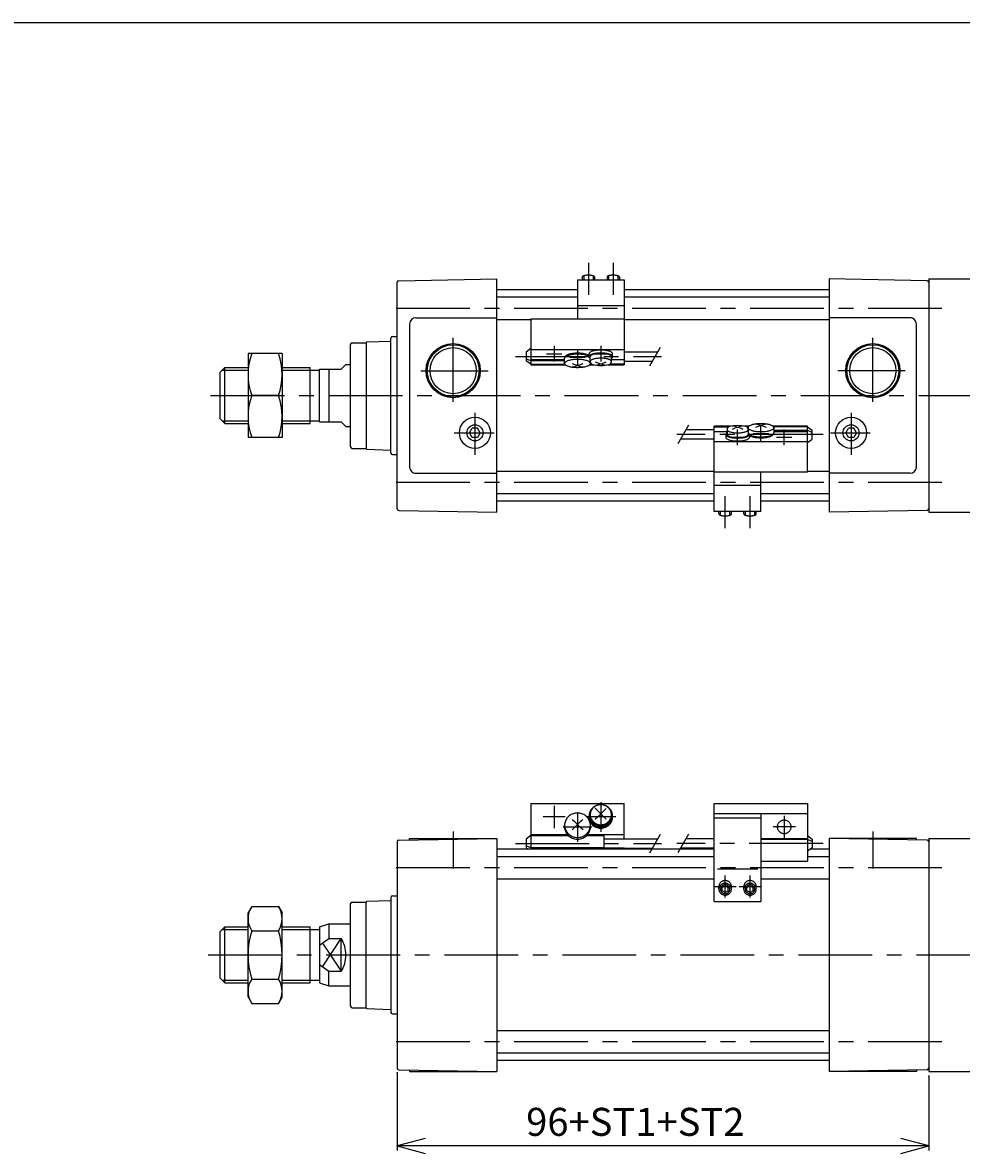
# Model space of a CAD drawing. Extents: x -564 to 574, y -400 to 400.
# Drawn here: x -263 to 39, y 37 to 400 of the extents above; entities that cross this region are included whole.
import ezdxf

# ---------------------------------------------------------------- set-up
doc = ezdxf.new("R2010")
doc.units = 0
doc.header["$LTSCALE"] = 18.983333
doc.linetypes.add('CENTER', pattern=[2, 1.25, -0.25, 0.25, -0.25])
doc.styles.add('MONOTXT', font='monotxt')
doc.dimstyles.get("Standard").update_dxf_attribs({"dimtxt": 2.5, "dimasz": 2.5, "dimexe": 1.25, "dimexo": 0.625, "dimtad": 1, "dimcen": 2.5, "dimazin": 3, "dimtfac": 1, "dimtmove": 0, "dimatfit": 3})

# ---------------------------------------------------------------- blocks, each defined once
blk = doc.blocks.new('ARROW')
at = {"color": 0, "linetype": 'CONTINUOUS'}
blk.add_lwpolyline([(8.96, 2.4), (0, 0), (8.96, -2.4)], dxfattribs=at)
blk = doc.blocks.new('*D1')
at = {"color": 7}
for p, q in [((-142, 62.55), (-142, 37.53)), ((29, 61.5), (29, 37.53)), ((29, 39.03), (-142, 39.03))]:
    blk.add_line(p, q, dxfattribs=at)
for p in [(-142, 62.55), (29, 61.5), (-142, 39.03)]:
    blk.add_point(p, dxfattribs=at)
at = {"color": 7, "linetype": 'BYBLOCK'}
blk.add_blockref('ARROW', (-142, 39.03), dxfattribs=at)
at = {"color": 7, "linetype": 'BYBLOCK', "rotation": 180}
blk.add_blockref('ARROW', (29, 39.03), dxfattribs=at)
at = {"color": 7, "style": 'MONOTXT'}
blk.add_text('96+ST1+ST2', height=9, dxfattribs=at).set_placement((-100.52, 42.28))

msp = doc.modelspace()

# ---------------------------------------------------------------- linework, layer by layer
at = {"color": 7}
for p, q in [((-564.5, 400.5), (574.5, 400.5)), ((-142, 244.05), (-142, 316.95)), ((-141.509, 317.45), (-110, 318)), ((-110, 243), (-110, 318)), ((28.509, 317.45), (-3, 318)), ((-3, 318), (-3, 243)), ((29, 318), (29, 243)), ((29, 318), (49, 318)), ((-84, 314.5), (-110, 314.5)), ((-3, 314.5), (-69, 314.5)), ((-84, 312.1), (-110, 312.1)), ((-3, 312.1), (-69, 312.1)), ((-138, 303.5), (-138, 257.5)), ((-136, 305.5), (-110, 305.5)), ((-99, 304.9), (-110, 304.9)), ((-3, 304.9), (-69, 304.9)), ((23, 305.5), (-3, 305.5)), ((25, 257.5), (25, 303.5)), ((-144, 262), (-144, 299)), ((-143.5, 299.5), (-142, 299.5)), ((-157, 264), (-157, 297)), ((-156.5, 297.5), (-151.991, 297.5)), ((-152, 297.5), (-152, 297.509)), ((-152, 297.5), (-152, 263.5)), ((-151.759, 297.759), (-144, 298.03)), ((-199, 288), (-197.5, 289.5)), ((-199, 273), (-199, 288)), ((-197.5, 271.5), (-197.5, 289.5)), ((-197.5, 289.5), (-190, 289.5)), ((-179, 289.5), (-170, 289.5)), ((-170, 271.5), (-170, 289.5)), ((-170, 288.68), (-167, 288.68)), ((-167, 272), (-167, 289)), ((-167, 289), (-160, 289)), ((-164, 289), (-164, 272)), ((-160, 289), (-158.5, 290.5)), ((-158.5, 290.5), (-157, 290.5)), ((-199, 273), (-197.5, 271.5)), ((-197.5, 271.5), (-190, 271.5)), ((-179, 271.5), (-170, 271.5)), ((-170, 272.32), (-167, 272.32)), ((-167, 272), (-160, 272)), ((-160, 272), (-158.5, 270.5)), ((-158.5, 270.5), (-157, 270.5)), ((-118.732, 268.5), (-117.866, 270)), ((-116.134, 270), (-117.866, 270)), ((-115.268, 268.5), (-116.134, 270)), ((2.268, 268.5), (3.134, 270)), ((4.866, 270), (3.134, 270)), ((5.732, 268.5), (4.866, 270)), ((-117.866, 267), (-118.732, 268.5)), ((-116.134, 267), (-117.866, 267)), ((-115.268, 268.5), (-116.134, 267)), ((3.134, 267), (2.268, 268.5)), ((4.866, 267), (3.134, 267)), ((5.732, 268.5), (4.866, 267)), ((-156.5, 263.5), (-151.991, 263.5)), ((-152, 263.5), (-152, 263.491)), ((-151.759, 263.242), (-144, 262.971)), ((-143.5, 261.5), (-142, 261.5)), ((-136, 255.5), (-110, 255.5)), ((-40, 256.1), (-110, 256.1)), ((-3, 256.1), (-10, 256.1)), ((23, 255.5), (-3, 255.5)), ((-40, 248.9), (-110, 248.9)), ((-3, 248.9), (-25, 248.9)), ((-40, 246.5), (-110, 246.5)), ((-3, 246.5), (-25, 246.5)), ((-141.509, 243.55), (-110, 243)), ((28.509, 243.55), (-3, 243)), ((29, 243), (49, 243)), ((-142, 136.95), (-142, 64.05)), ((-141.509, 137.45), (-110, 138)), ((-138, 138), (-110, 138)), ((-138, 137.511), (-138, 138)), ((-110, 138), (-110, 63)), ((-3, 138), (-3, 63)), ((28.509, 137.45), (-3, 138)), ((25, 138), (-3, 138)), ((25, 137.511), (25, 138)), ((29, 138), (29, 63)), ((29, 138), (49, 138)), ((-40, 134.5), (-110, 134.5)), ((-40, 132.1), (-110, 132.1)), ((-3, 132.1), (-10, 132.1)), ((-3, 134.5), (-9.081, 134.5)), ((-40, 124.9), (-110, 124.9)), ((-3, 124.9), (-25, 124.9)), ((-157, 84), (-157, 117)), ((-156.5, 117.5), (-151.991, 117.5)), ((-152, 117.5), (-152, 117.509)), ((-152, 83.5), (-152, 117.5)), ((-151.759, 117.758), (-144, 118.029)), ((-144, 119), (-144, 82)), ((-143.5, 119.5), (-142, 119.5)), ((-199, 108), (-197.5, 109.5)), ((-197.5, 91.5), (-197.5, 109.5)), ((-197.5, 109.5), (-190, 109.5)), ((-179, 109.5), (-170, 109.5)), ((-170, 91.5), (-170, 109.5)), ((-167, 109.5), (-164, 110.5)), ((-167, 109.5), (-167, 91.5)), ((-164, 110.5), (-164, 105.768)), ((-164, 110.5), (-157, 110.5)), ((-199, 93), (-199, 108)), ((-170, 108.68), (-167, 108.68)), ((-167, 103.622), (-164, 105.768)), ((-164, 105.768), (-160, 105.768)), ((-160, 95.232), (-160, 105.768)), ((-167, 97.378), (-164, 95.232)), ((-164, 95.232), (-160, 95.232)), ((-164, 90.5), (-164, 95.232)), ((-199, 93), (-197.5, 91.5)), ((-197.5, 91.5), (-190, 91.5)), ((-179, 91.5), (-170, 91.5)), ((-170, 92.32), (-167, 92.32)), ((-167, 91.5), (-164, 90.5)), ((-164, 90.5), (-157, 90.5)), ((-156.5, 83.5), (-151.991, 83.5)), ((-152, 83.5), (-152, 83.491)), ((-151.759, 83.242), (-144, 82.971)), ((-143.5, 81.5), (-142, 81.5)), ((-3, 76.1), (-110, 76.1)), ((-3, 68.9), (-110, 68.9)), ((-3, 66.5), (-110, 66.5)), ((-141.509, 63.55), (-110, 63)), ((-138, 63.489), (-138, 63)), ((-138, 63), (-110, 63)), ((28.509, 63.55), (-3, 63)), ((25, 63), (-3, 63)), ((25, 63.489), (25, 63)), ((29, 63), (49, 63))]:
    msp.add_line(p, q, dxfattribs=at)
at = {"color": 6, "linetype": 'CENTER'}
for p, q in [((-80.5, 323.166), (-80.5, 312.9)), ((-72.5, 323.166), (-72.5, 312.9)), ((-91.5, 296.455), (-91.5, 291.455)), ((-84, 295.374), (-84, 290.374)), ((-76.5, 296.455), (-76.5, 291.455)), ((-104, 293.071), (-57, 293.071)), ((-94, 293.955), (-89, 293.955)), ((-86.5, 292.874), (-81.5, 292.874)), ((-79, 293.955), (-74, 293.955)), ((-32.5, 264.545), (-32.5, 269.545)), ((-25, 265.626), (-25, 270.626)), ((-17.5, 264.545), (-17.5, 269.545)), ((-5, 267.929), (-52, 267.929)), ((-30, 267.045), (-35, 267.045)), ((-22.5, 268.126), (-27.5, 268.126)), ((-15, 267.045), (-20, 267.045)), ((-36.5, 237.834), (-36.5, 248.1)), ((-28.5, 237.834), (-28.5, 248.1)), ((-76.5, 149.697), (-76.5, 140.097)), ((-91.5, 148.472), (-91.5, 141.323)), ((-84, 146.218), (-84, 136.918)), ((-87.925, 144.897), (-95.075, 144.897)), ((-71.7, 144.897), (-81.3, 144.897)), ((-17.5, 145.289), (-17.5, 138.14)), ((-79.35, 141.568), (-88.65, 141.568)), ((-13.925, 141.714), (-21.075, 141.714)), ((-104, 136.352), (-57, 136.352)), ((-5, 136.352), (-52, 136.352)), ((-36.5, 119.016), (-36.5, 126.016)), ((-28.5, 119.016), (-28.5, 126.016)), ((-40, 122.516), (-33, 122.516)), ((-32, 122.516), (-25, 122.516))]:
    msp.add_line(p, q, dxfattribs=at)
at = {"color": 4}
for p, q in [((-84, 317.768), (-84, 305.142)), ((-84, 317.768), (-69, 317.768)), ((-82.5, 318.608), (-82.5, 317.768)), ((-78.5, 318.608), (-78.5, 317.768)), ((-74.5, 318.608), (-74.5, 317.768)), ((-70.5, 318.608), (-70.5, 317.768)), ((-69, 317.768), (-69, 290.401)), ((-84, 309.421), (-69, 309.421)), ((-99, 305.142), (-99, 292.132)), ((-99, 305.142), (-69, 305.142)), ((-99, 295.591), (-100.5, 294.5)), ((-99, 295.346), (-69, 295.346)), ((-179, 294), (-190, 294)), ((-190, 294), (-190, 267)), ((-179, 294), (-179, 267)), ((-100.5, 294.5), (-100.5, 291.646)), ((-100.5, 292.346), (-99, 291.787)), ((-99, 290.551), (-100.5, 291.646)), ((-99, 292.132), (-88.15, 292.132)), ((-99, 292.132), (-99, 290.551)), ((-99, 291.787), (-88.15, 291.787)), ((-88.15, 290.838), (-88.15, 292.512)), ((-88, 292.854), (-88, 292.874)), ((-80.3, 293.004), (-80.3, 293.955)), ((-79.9, 291.457), (-79.9, 293.004)), ((-79.85, 290.838), (-79.85, 291.145)), ((-73.1, 291.457), (-73.1, 293.004)), ((-73.1, 292.132), (-69, 292.132)), ((-72.7, 293.004), (-72.7, 293.955)), ((-69, 294.571), (-58.134, 294.571)), ((-69, 291.571), (-59.866, 291.571)), ((-99, 290.551), (-88.045, 290.551)), ((-99, 290.551), (-99, 290.401)), ((-99, 290.401), (-87.902, 290.401)), ((-80.098, 290.401), (-78.74, 290.401)), ((-79.955, 290.551), (-79.324, 290.551)), ((-74.26, 290.401), (-69, 290.401)), ((-73.434, 290.71), (-69, 290.71)), ((-180.206, 280.5), (-188.794, 280.5)), ((-40, 269.429), (-49.134, 269.429)), ((-40, 243.232), (-40, 270.599)), ((-34.74, 270.599), (-40, 270.599)), ((-35.566, 270.29), (-40, 270.29)), ((-35.9, 269.543), (-35.9, 267.996)), ((-28.902, 270.599), (-30.26, 270.599)), ((-29.045, 270.449), (-29.676, 270.449)), ((-29.15, 270.162), (-29.15, 269.855)), ((-29.1, 269.543), (-29.1, 267.996)), ((-10, 270.599), (-21.098, 270.599)), ((-10, 270.449), (-20.955, 270.449)), ((-20.85, 270.162), (-20.85, 268.488)), ((-10, 270.449), (-10, 270.599)), ((-10, 270.449), (-8.5, 269.354)), ((-10, 268.868), (-10, 270.449)), ((-8.5, 266.5), (-8.5, 269.354)), ((-179, 267), (-190, 267)), ((-40, 266.429), (-50.866, 266.429)), ((-35.9, 268.868), (-40, 268.868)), ((-10, 265.654), (-40, 265.654)), ((-36.3, 267.996), (-36.3, 267.045)), ((-28.7, 267.996), (-28.7, 267.045)), ((-21, 268.146), (-21, 268.126)), ((-10, 269.213), (-20.85, 269.213)), ((-10, 268.868), (-20.85, 268.868)), ((-8.5, 268.654), (-10, 269.213)), ((-10, 255.858), (-10, 268.868)), ((-10, 265.409), (-8.5, 266.5)), ((-10, 255.858), (-40, 255.858)), ((-25, 243.232), (-25, 255.858)), ((-25, 251.579), (-40, 251.579)), ((-25, 243.232), (-40, 243.232)), ((-38.5, 242.392), (-38.5, 243.232)), ((-34.5, 242.392), (-34.5, 243.232)), ((-30.5, 242.392), (-30.5, 243.232)), ((-26.5, 242.392), (-26.5, 243.232)), ((-99, 149.177), (-99, 138.872)), ((-99, 149.177), (-69, 149.177)), ((-79.9, 145.206), (-79.9, 145.605)), ((-73.1, 145.605), (-73.1, 145.206)), ((-69, 137.852), (-69, 149.177)), ((-40, 117.675), (-40, 149.177)), ((-40, 149.177), (-10, 149.177)), ((-40, 145.994), (-10, 145.994)), ((-25, 145.994), (-25, 117.675)), ((-10, 149.177), (-10, 130.654)), ((-88.15, 141.686), (-88.15, 142.23)), ((-80.3, 144.897), (-80.3, 145.206)), ((-79.85, 141.686), (-79.85, 142.23)), ((-72.7, 144.897), (-72.7, 145.206)), ((-40, 144.603), (-25, 144.603)), ((-99, 138.872), (-100.5, 137.776)), ((-99, 139.286), (-87.295, 139.286)), ((-99, 138.872), (-86.91, 138.872)), ((-99, 138.872), (-99, 134.911)), ((-81.09, 138.872), (-75.5, 138.872)), ((-80.705, 139.286), (-69, 139.286)), ((-75.5, 138.872), (-75.5, 134.911)), ((-10, 138.872), (-8.5, 137.776)), ((-100.5, 137.776), (-100.5, 134.922)), ((-100.5, 135.622), (-99, 135.068)), ((-100.5, 134.922), (-99.919, 134.5)), ((-99, 135.068), (-75.5, 135.068)), ((-99, 134.911), (-69, 134.911)), ((-99, 134.911), (-99, 134.5)), ((-75.5, 137.852), (-58.134, 137.852)), ((-69, 134.5), (-69, 134.911)), ((-69, 134.852), (-59.866, 134.852)), ((-40, 134.852), (-50.866, 134.852)), ((-40, 137.852), (-49.134, 137.852)), ((-25, 137.91), (-10, 137.91)), ((-25, 137.786), (-10, 137.786)), ((-10, 137.636), (-8.5, 137.076)), ((-8.5, 134.922), (-10, 133.832)), ((-8.5, 137.776), (-8.5, 134.922)), ((-39, 128.223), (-26, 128.223)), ((-25, 130.654), (-10, 130.654)), ((-38.5, 121.641), (-38.5, 122.516)), ((-36.5, 122.735), (-37.5, 122.192)), ((-37.5, 121.089), (-37.5, 122.192)), ((-36.5, 120.538), (-37.5, 121.089)), ((-36.5, 122.735), (-35.5, 122.192)), ((-35.5, 121.089), (-36.5, 120.538)), ((-35.5, 121.089), (-35.5, 122.192)), ((-34.5, 121.641), (-34.5, 122.516)), ((-30.5, 121.641), (-30.5, 122.516)), ((-28.5, 122.735), (-29.5, 122.192)), ((-29.5, 121.089), (-29.5, 122.192)), ((-28.5, 120.538), (-29.5, 121.089)), ((-28.5, 122.735), (-27.5, 122.192)), ((-27.5, 121.089), (-28.5, 120.538)), ((-27.5, 121.089), (-27.5, 122.192)), ((-26.5, 121.641), (-26.5, 122.516)), ((-40, 117.675), (-25, 117.675)), ((-188.794, 116.088), (-190, 114)), ((-190, 87), (-190, 114)), ((-188.794, 116.088), (-180.206, 116.088)), ((-180.206, 116.088), (-179, 114)), ((-179, 87), (-179, 114)), ((-188.794, 108.294), (-180.206, 108.294)), ((-188.794, 92.706), (-180.206, 92.706)), ((-190, 87), (-188.794, 84.912)), ((-188.794, 84.912), (-180.206, 84.912)), ((-179, 87), (-180.206, 84.912))]:
    msp.add_line(p, q, dxfattribs=at)
at = {"color": 6}
for p, q in [((-82, 319.017), (-82, 317.768)), ((-79, 319.017), (-79, 317.768)), ((-74, 319.017), (-74, 317.768)), ((-71, 319.017), (-71, 317.768)), ((-60.732, 290.071), (-57.268, 296.071)), ((-48.268, 270.929), (-51.732, 264.929)), ((-38, 241.983), (-38, 243.232)), ((-35, 241.983), (-35, 243.232)), ((-30, 241.983), (-30, 243.232)), ((-27, 241.983), (-27, 243.232)), ((-60.732, 133.352), (-57.268, 139.352)), ((-48.268, 139.352), (-51.732, 133.352))]:
    msp.add_line(p, q, dxfattribs=at)
at = {"color": 2, "linetype": 'CENTER'}
for p, q in [((33.229, 308.5), (-145.248, 308.5)), ((-124, 278.5), (-124, 299.046)), ((11, 278.5), (11, 299.046)), ((-134.365, 288.5), (-112.761, 288.5)), ((21.365, 288.5), (-0.239, 288.5)), ((-202.033, 280.5), (225.204, 280.5)), ((-117, 274.911), (-117, 261.434)), ((4, 274.911), (4, 261.434)), ((-123.666, 268.5), (-110.837, 268.5)), ((-2.666, 268.5), (10.163, 268.5)), ((33.229, 252.5), (-145.248, 252.5)), ((-124, 140.185), (-124, 128.3)), ((11, 140.185), (11, 128.3)), ((33.229, 128.5), (-145.248, 128.5)), ((-202.773, 100.5), (229.668, 100.5)), ((33.229, 72.5), (-145.248, 72.5))]:
    msp.add_line(p, q, dxfattribs=at)
at = {"color": 2}
for p, q in [((-198.32, 288.68), (-190, 288.68)), ((-179, 288.68), (-170, 288.68)), ((-198.32, 272.32), (-190, 272.32)), ((-179, 272.32), (-170, 272.32)), ((-198.32, 108.68), (-190, 108.68)), ((-179, 108.68), (-170, 108.68)), ((-166.034, 96.686), (-160, 105.768)), ((-166.034, 104.313), (-160, 95.232)), ((-198.32, 92.32), (-190, 92.32)), ((-179, 92.32), (-170, 92.32))]:
    msp.add_line(p, q, dxfattribs=at)
at = {"color": 4}
for points in [[(-78.5, 318.608), (-78.508, 318.663), (-78.532, 318.718), (-78.572, 318.772), (-78.628, 318.825), (-78.698, 318.876), (-78.783, 318.925), (-78.882, 318.971), (-78.994, 319.014), (-79.118, 319.055), (-79.253, 319.091), (-79.398, 319.124), (-79.552, 319.152), (-79.714, 319.176), (-79.882, 319.196), (-80.055, 319.21), (-80.232, 319.22), (-80.41, 319.225), (-80.59, 319.225), (-80.768, 319.22), (-80.945, 319.21), (-81.118, 319.196), (-81.286, 319.176), (-81.448, 319.152), (-81.602, 319.124), (-81.747, 319.091), (-81.882, 319.055), (-82.006, 319.014), (-82.118, 318.971), (-82.217, 318.925), (-82.302, 318.876), (-82.372, 318.825), (-82.428, 318.772), (-82.468, 318.718), (-82.492, 318.663), (-82.5, 318.608)], [(-70.5, 318.608), (-70.508, 318.663), (-70.532, 318.718), (-70.572, 318.772), (-70.628, 318.825), (-70.698, 318.876), (-70.783, 318.925), (-70.882, 318.971), (-70.994, 319.014), (-71.118, 319.055), (-71.253, 319.091), (-71.398, 319.124), (-71.552, 319.152), (-71.714, 319.176), (-71.882, 319.196), (-72.055, 319.21), (-72.232, 319.22), (-72.41, 319.225), (-72.59, 319.225), (-72.768, 319.22), (-72.945, 319.21), (-73.118, 319.196), (-73.286, 319.176), (-73.448, 319.152), (-73.602, 319.124), (-73.747, 319.091), (-73.882, 319.055), (-74.006, 319.014), (-74.118, 318.971), (-74.217, 318.925), (-74.302, 318.876), (-74.372, 318.825), (-74.428, 318.772), (-74.468, 318.718), (-74.492, 318.663), (-74.5, 318.608)], [(-72.7, 293.955), (-72.715, 294.06), (-72.761, 294.165), (-72.837, 294.268), (-72.942, 294.368), (-73.076, 294.465), (-73.238, 294.557), (-73.426, 294.645), (-73.638, 294.728), (-73.874, 294.804), (-74.131, 294.873), (-74.407, 294.935), (-74.699, 294.989), (-75.006, 295.035), (-75.326, 295.072), (-75.654, 295.1), (-75.99, 295.119), (-76.33, 295.128), (-76.67, 295.128), (-77.01, 295.119), (-77.346, 295.1), (-77.674, 295.072), (-77.993, 295.035), (-78.301, 294.989), (-78.593, 294.935), (-78.869, 294.873), (-79.126, 294.804), (-79.362, 294.728), (-79.574, 294.645), (-79.762, 294.557), (-79.924, 294.465), (-80.058, 294.368), (-80.163, 294.268), (-80.239, 294.165), (-80.285, 294.06), (-80.3, 293.955)], [(-80.3, 293.093), (-80.482, 293.192), (-80.692, 293.286), (-80.927, 293.374), (-81.188, 293.455), (-81.47, 293.529), (-81.773, 293.594), (-82.093, 293.651), (-82.428, 293.699), (-82.776, 293.738), (-83.134, 293.766), (-83.498, 293.785), (-83.867, 293.794), (-84.236, 293.793), (-84.604, 293.781), (-84.966, 293.759), (-85.321, 293.728), (-85.666, 293.687), (-85.997, 293.636), (-86.313, 293.577), (-86.61, 293.509), (-86.887, 293.433), (-87.141, 293.35), (-87.369, 293.261), (-87.572, 293.165), (-87.745, 293.065), (-87.889, 292.959), (-88.003, 292.851), (-88.084, 292.739), (-88.134, 292.626), (-88.15, 292.512)], [(-88.15, 290.838), (-88.134, 290.727), (-88.087, 290.616), (-88.009, 290.506), (-87.9, 290.4), (-87.761, 290.296), (-87.594, 290.197), (-87.399, 290.103), (-87.179, 290.014), (-86.934, 289.932), (-86.668, 289.856), (-86.38, 289.788), (-86.075, 289.728), (-85.754, 289.676), (-85.419, 289.633), (-85.074, 289.6), (-84.721, 289.575), (-84.362, 289.561), (-84, 289.556), (-83.638, 289.561), (-83.279, 289.575), (-82.926, 289.6), (-82.581, 289.633), (-82.246, 289.676), (-81.925, 289.728), (-81.62, 289.788), (-81.332, 289.856), (-81.065, 289.932), (-80.821, 290.014), (-80.601, 290.103), (-80.406, 290.197), (-80.239, 290.296), (-80.1, 290.4), (-79.991, 290.506), (-79.913, 290.616), (-79.866, 290.727), (-79.85, 290.838), (-79.866, 290.95), (-79.913, 291.061), (-79.991, 291.17), (-80.1, 291.277), (-80.239, 291.38), (-80.406, 291.48), (-80.601, 291.574), (-80.821, 291.663), (-81.065, 291.745), (-81.332, 291.821), (-81.62, 291.889), (-81.925, 291.949), (-82.246, 292.001), (-82.581, 292.043), (-82.926, 292.077), (-83.279, 292.101), (-83.638, 292.116), (-84, 292.121), (-84.362, 292.116), (-84.721, 292.101), (-85.074, 292.077), (-85.419, 292.043), (-85.754, 292.001), (-86.075, 291.949), (-86.38, 291.889), (-86.668, 291.821), (-86.934, 291.745), (-87.179, 291.663), (-87.399, 291.574), (-87.594, 291.48), (-87.761, 291.38), (-87.9, 291.277), (-88.009, 291.17), (-88.087, 291.061), (-88.134, 290.95), (-88.15, 290.838)], [(-80.3, 293.343), (-80.449, 293.443), (-80.627, 293.538), (-80.83, 293.628), (-81.059, 293.711), (-81.311, 293.789), (-81.584, 293.859), (-81.876, 293.921), (-82.185, 293.975), (-82.508, 294.021), (-82.843, 294.057), (-83.187, 294.084), (-83.538, 294.101), (-83.892, 294.109), (-84.247, 294.107), (-84.6, 294.096), (-84.948, 294.074), (-85.289, 294.044), (-85.619, 294.004), (-85.937, 293.955), (-86.24, 293.898), (-86.525, 293.832), (-86.79, 293.759), (-87.033, 293.679), (-87.252, 293.593), (-87.446, 293.501), (-87.612, 293.404), (-87.75, 293.303), (-87.859, 293.199), (-87.937, 293.092), (-87.984, 292.983), (-88, 292.874)], [(-73.1, 292.48), (-72.963, 292.575), (-72.854, 292.673), (-72.774, 292.773), (-72.723, 292.876), (-72.701, 292.98), (-72.709, 293.083), (-72.746, 293.187), (-72.813, 293.288), (-72.909, 293.388), (-73.032, 293.484), (-73.183, 293.577), (-73.36, 293.665), (-73.561, 293.748), (-73.785, 293.826), (-74.031, 293.897), (-74.295, 293.961), (-74.577, 294.017), (-74.874, 294.065), (-75.184, 294.106), (-75.504, 294.137), (-75.831, 294.16), (-76.164, 294.174), (-76.5, 294.178), (-76.836, 294.174), (-77.169, 294.16), (-77.496, 294.137), (-77.816, 294.106), (-78.126, 294.065), (-78.423, 294.017), (-78.705, 293.961), (-78.969, 293.897), (-79.215, 293.826), (-79.439, 293.748), (-79.64, 293.665), (-79.817, 293.577), (-79.968, 293.484), (-80.091, 293.388), (-80.187, 293.288), (-80.254, 293.187), (-80.291, 293.083), (-80.299, 292.98), (-80.277, 292.876), (-80.226, 292.773), (-80.146, 292.673), (-80.037, 292.575), (-79.9, 292.48)], [(-73.1, 293.004), (-73.114, 293.098), (-73.155, 293.192), (-73.223, 293.284), (-73.317, 293.373), (-73.437, 293.46), (-73.581, 293.543), (-73.749, 293.622), (-73.94, 293.695), (-74.15, 293.764), (-74.38, 293.826), (-74.627, 293.881), (-74.889, 293.929), (-75.164, 293.97), (-75.449, 294.003), (-75.743, 294.028), (-76.044, 294.045), (-76.347, 294.054), (-76.653, 294.054), (-76.956, 294.045), (-77.257, 294.028), (-77.551, 294.003), (-77.836, 293.97), (-78.111, 293.929), (-78.373, 293.881), (-78.62, 293.826), (-78.85, 293.764), (-79.06, 293.695), (-79.251, 293.622), (-79.419, 293.543), (-79.563, 293.46), (-79.683, 293.373), (-79.777, 293.284), (-79.845, 293.192), (-79.886, 293.098), (-79.9, 293.004)], [(-73.1, 291.457), (-73.114, 291.551), (-73.155, 291.644), (-73.223, 291.736), (-73.317, 291.826), (-73.437, 291.913), (-73.581, 291.996), (-73.749, 292.074), (-73.94, 292.148), (-74.15, 292.216), (-74.38, 292.278), (-74.627, 292.334), (-74.889, 292.382), (-75.164, 292.423), (-75.449, 292.456), (-75.743, 292.481), (-76.044, 292.498), (-76.347, 292.506), (-76.653, 292.506), (-76.956, 292.498), (-77.257, 292.481), (-77.551, 292.456), (-77.836, 292.423), (-78.111, 292.382), (-78.373, 292.334), (-78.62, 292.278), (-78.85, 292.216), (-79.06, 292.148), (-79.251, 292.074), (-79.419, 291.996), (-79.563, 291.913), (-79.683, 291.826), (-79.777, 291.736), (-79.845, 291.644), (-79.886, 291.551), (-79.9, 291.457)], [(-35.9, 269.543), (-35.886, 269.449), (-35.845, 269.356), (-35.777, 269.264), (-35.683, 269.174), (-35.563, 269.087), (-35.419, 269.004), (-35.251, 268.926), (-35.06, 268.852), (-34.85, 268.784), (-34.62, 268.722), (-34.373, 268.666), (-34.111, 268.618), (-33.836, 268.577), (-33.551, 268.544), (-33.257, 268.519), (-32.956, 268.502), (-32.653, 268.494), (-32.347, 268.494), (-32.044, 268.502), (-31.743, 268.519), (-31.449, 268.544), (-31.164, 268.577), (-30.889, 268.618), (-30.627, 268.666), (-30.38, 268.722), (-30.15, 268.784), (-29.94, 268.852), (-29.749, 268.926), (-29.581, 269.004), (-29.437, 269.087), (-29.317, 269.174), (-29.223, 269.264), (-29.155, 269.356), (-29.114, 269.449), (-29.1, 269.543)], [(-20.85, 270.162), (-20.866, 270.273), (-20.913, 270.384), (-20.991, 270.494), (-21.1, 270.6), (-21.239, 270.704), (-21.406, 270.803), (-21.601, 270.897), (-21.821, 270.986), (-22.066, 271.068), (-22.332, 271.144), (-22.62, 271.212), (-22.925, 271.272), (-23.246, 271.324), (-23.581, 271.367), (-23.926, 271.4), (-24.279, 271.425), (-24.638, 271.439), (-25, 271.444), (-25.362, 271.439), (-25.721, 271.425), (-26.074, 271.4), (-26.419, 271.367), (-26.754, 271.324), (-27.075, 271.272), (-27.38, 271.212), (-27.668, 271.144), (-27.935, 271.068), (-28.179, 270.986), (-28.399, 270.897), (-28.594, 270.803), (-28.761, 270.704), (-28.9, 270.6), (-29.009, 270.494), (-29.087, 270.384), (-29.134, 270.273), (-29.15, 270.162), (-29.134, 270.05), (-29.087, 269.939), (-29.009, 269.83), (-28.9, 269.723), (-28.761, 269.62), (-28.594, 269.52), (-28.399, 269.426), (-28.179, 269.337), (-27.935, 269.255), (-27.668, 269.179), (-27.38, 269.111), (-27.075, 269.051), (-26.754, 268.999), (-26.419, 268.957), (-26.074, 268.923), (-25.721, 268.899), (-25.362, 268.884), (-25, 268.879), (-24.638, 268.884), (-24.279, 268.899), (-23.926, 268.923), (-23.581, 268.957), (-23.246, 268.999), (-22.925, 269.051), (-22.62, 269.111), (-22.332, 269.179), (-22.066, 269.255), (-21.821, 269.337), (-21.601, 269.426), (-21.406, 269.52), (-21.239, 269.62), (-21.1, 269.723), (-20.991, 269.83), (-20.913, 269.939), (-20.866, 270.05), (-20.85, 270.162)], [(-36.3, 267.045), (-36.285, 266.94), (-36.239, 266.835), (-36.163, 266.732), (-36.058, 266.632), (-35.924, 266.535), (-35.762, 266.443), (-35.574, 266.355), (-35.362, 266.272), (-35.126, 266.196), (-34.869, 266.127), (-34.593, 266.065), (-34.301, 266.011), (-33.994, 265.965), (-33.674, 265.928), (-33.346, 265.9), (-33.01, 265.881), (-32.67, 265.872), (-32.33, 265.872), (-31.99, 265.881), (-31.654, 265.9), (-31.326, 265.928), (-31.007, 265.965), (-30.699, 266.011), (-30.407, 266.065), (-30.131, 266.127), (-29.874, 266.196), (-29.638, 266.272), (-29.426, 266.355), (-29.238, 266.443), (-29.076, 266.535), (-28.942, 266.632), (-28.837, 266.732), (-28.761, 266.835), (-28.715, 266.94), (-28.7, 267.045)], [(-35.9, 268.52), (-36.037, 268.425), (-36.146, 268.327), (-36.226, 268.227), (-36.277, 268.124), (-36.299, 268.02), (-36.291, 267.917), (-36.254, 267.813), (-36.187, 267.712), (-36.091, 267.612), (-35.968, 267.516), (-35.817, 267.423), (-35.64, 267.335), (-35.439, 267.252), (-35.215, 267.174), (-34.969, 267.103), (-34.705, 267.039), (-34.423, 266.983), (-34.126, 266.935), (-33.816, 266.894), (-33.496, 266.863), (-33.169, 266.84), (-32.836, 266.826), (-32.5, 266.822), (-32.164, 266.826), (-31.831, 266.84), (-31.504, 266.863), (-31.184, 266.894), (-30.874, 266.935), (-30.577, 266.983), (-30.295, 267.039), (-30.031, 267.103), (-29.785, 267.174), (-29.561, 267.252), (-29.36, 267.335), (-29.183, 267.423), (-29.032, 267.516), (-28.909, 267.612), (-28.813, 267.712), (-28.746, 267.813), (-28.709, 267.917), (-28.701, 268.02), (-28.723, 268.124), (-28.774, 268.227), (-28.854, 268.327), (-28.963, 268.425), (-29.1, 268.52)], [(-35.9, 267.996), (-35.886, 267.902), (-35.845, 267.808), (-35.777, 267.716), (-35.683, 267.627), (-35.563, 267.54), (-35.419, 267.457), (-35.251, 267.378), (-35.06, 267.305), (-34.85, 267.236), (-34.62, 267.174), (-34.373, 267.119), (-34.111, 267.071), (-33.836, 267.03), (-33.551, 266.997), (-33.257, 266.972), (-32.956, 266.955), (-32.653, 266.946), (-32.347, 266.946), (-32.044, 266.955), (-31.743, 266.972), (-31.449, 266.997), (-31.164, 267.03), (-30.889, 267.071), (-30.627, 267.119), (-30.38, 267.174), (-30.15, 267.236), (-29.94, 267.305), (-29.749, 267.378), (-29.581, 267.457), (-29.437, 267.54), (-29.317, 267.627), (-29.223, 267.716), (-29.155, 267.808), (-29.114, 267.902), (-29.1, 267.996)], [(-28.7, 267.907), (-28.518, 267.808), (-28.308, 267.714), (-28.073, 267.626), (-27.812, 267.545), (-27.53, 267.471), (-27.227, 267.406), (-26.907, 267.349), (-26.572, 267.301), (-26.224, 267.262), (-25.866, 267.234), (-25.502, 267.215), (-25.133, 267.206), (-24.764, 267.207), (-24.396, 267.219), (-24.034, 267.241), (-23.679, 267.272), (-23.334, 267.313), (-23.003, 267.364), (-22.687, 267.423), (-22.39, 267.491), (-22.113, 267.567), (-21.859, 267.65), (-21.631, 267.739), (-21.428, 267.835), (-21.255, 267.935), (-21.111, 268.041), (-20.997, 268.149), (-20.916, 268.261), (-20.866, 268.374), (-20.85, 268.488)], [(-28.7, 267.657), (-28.551, 267.557), (-28.373, 267.462), (-28.17, 267.372), (-27.941, 267.289), (-27.689, 267.211), (-27.416, 267.141), (-27.124, 267.079), (-26.815, 267.025), (-26.492, 266.979), (-26.157, 266.943), (-25.813, 266.916), (-25.462, 266.899), (-25.108, 266.891), (-24.753, 266.893), (-24.4, 266.904), (-24.052, 266.926), (-23.711, 266.956), (-23.381, 266.996), (-23.063, 267.045), (-22.76, 267.102), (-22.475, 267.168), (-22.21, 267.241), (-21.967, 267.321), (-21.748, 267.407), (-21.554, 267.499), (-21.388, 267.596), (-21.25, 267.697), (-21.141, 267.801), (-21.063, 267.908), (-21.016, 268.017), (-21, 268.126)], [(-38.5, 242.392), (-38.492, 242.337), (-38.468, 242.282), (-38.428, 242.228), (-38.372, 242.175), (-38.302, 242.124), (-38.217, 242.075), (-38.118, 242.029), (-38.006, 241.986), (-37.882, 241.945), (-37.747, 241.909), (-37.602, 241.876), (-37.448, 241.848), (-37.286, 241.824), (-37.118, 241.804), (-36.945, 241.79), (-36.768, 241.78), (-36.59, 241.775), (-36.41, 241.775), (-36.232, 241.78), (-36.055, 241.79), (-35.882, 241.804), (-35.714, 241.824), (-35.552, 241.848), (-35.398, 241.876), (-35.253, 241.909), (-35.118, 241.945), (-34.994, 241.986), (-34.882, 242.029), (-34.783, 242.075), (-34.698, 242.124), (-34.628, 242.175), (-34.572, 242.228), (-34.532, 242.282), (-34.508, 242.337), (-34.5, 242.392)], [(-30.5, 242.392), (-30.492, 242.337), (-30.468, 242.282), (-30.428, 242.228), (-30.372, 242.175), (-30.302, 242.124), (-30.217, 242.075), (-30.118, 242.029), (-30.006, 241.986), (-29.882, 241.945), (-29.747, 241.909), (-29.602, 241.876), (-29.448, 241.848), (-29.286, 241.824), (-29.118, 241.804), (-28.945, 241.79), (-28.768, 241.78), (-28.59, 241.775), (-28.41, 241.775), (-28.232, 241.78), (-28.055, 241.79), (-27.882, 241.804), (-27.714, 241.824), (-27.552, 241.848), (-27.398, 241.876), (-27.253, 241.909), (-27.118, 241.945), (-26.994, 241.986), (-26.882, 242.029), (-26.783, 242.075), (-26.698, 242.124), (-26.628, 242.175), (-26.572, 242.228), (-26.532, 242.282), (-26.508, 242.337), (-26.5, 242.392)], [(-88.15, 142.23), (-88.134, 141.886), (-88.087, 141.544), (-88.009, 141.208), (-87.9, 140.88), (-87.761, 140.562), (-87.594, 140.256), (-87.399, 139.966), (-87.179, 139.693), (-86.935, 139.439), (-86.668, 139.206), (-86.38, 138.997), (-86.075, 138.812), (-85.754, 138.653), (-85.419, 138.521), (-85.074, 138.417), (-84.721, 138.343), (-84.362, 138.298), (-84, 138.283), (-83.638, 138.298), (-83.279, 138.343), (-82.926, 138.417), (-82.581, 138.521), (-82.246, 138.653), (-81.925, 138.812), (-81.62, 138.997), (-81.332, 139.206), (-81.066, 139.439), (-80.821, 139.693), (-80.601, 139.966), (-80.406, 140.256), (-80.239, 140.562), (-80.1, 140.88), (-79.991, 141.208), (-79.913, 141.544), (-79.866, 141.886), (-79.85, 142.23), (-79.866, 142.574), (-79.913, 142.915), (-79.991, 143.251), (-80.1, 143.58), (-80.239, 143.898), (-80.406, 144.203), (-80.601, 144.494), (-80.821, 144.767), (-81.066, 145.021), (-81.332, 145.253), (-81.62, 145.463), (-81.925, 145.648), (-82.246, 145.807), (-82.581, 145.939), (-82.926, 146.042), (-83.279, 146.117), (-83.638, 146.162), (-84, 146.177), (-84.362, 146.162), (-84.721, 146.117), (-85.074, 146.042), (-85.419, 145.939), (-85.754, 145.807), (-86.075, 145.648), (-86.38, 145.463), (-86.668, 145.253), (-86.935, 145.021), (-87.179, 144.767), (-87.399, 144.494), (-87.594, 144.203), (-87.761, 143.898), (-87.9, 143.58), (-88.009, 143.251), (-88.087, 142.915), (-88.134, 142.574), (-88.15, 142.23)], [(-80.3, 145.206), (-80.286, 144.891), (-80.242, 144.579), (-80.171, 144.271), (-80.071, 143.97), (-79.944, 143.679), (-79.791, 143.399), (-79.613, 143.133), (-79.411, 142.883), (-79.187, 142.651), (-78.943, 142.438), (-78.68, 142.246), (-78.4, 142.076), (-78.106, 141.931), (-77.8, 141.81), (-77.484, 141.715), (-77.16, 141.647), (-76.831, 141.606), (-76.5, 141.592), (-76.169, 141.606), (-75.84, 141.647), (-75.516, 141.715), (-75.2, 141.81), (-74.894, 141.931), (-74.6, 142.076), (-74.32, 142.246), (-74.057, 142.438), (-73.813, 142.651), (-73.589, 142.883), (-73.387, 143.133), (-73.209, 143.399), (-73.056, 143.679), (-72.929, 143.97), (-72.829, 144.271), (-72.758, 144.579), (-72.714, 144.891), (-72.7, 145.206), (-72.714, 145.521), (-72.758, 145.834), (-72.829, 146.142), (-72.929, 146.442), (-73.056, 146.734), (-73.209, 147.013), (-73.387, 147.279), (-73.589, 147.529), (-73.813, 147.762), (-74.057, 147.975), (-74.32, 148.167), (-74.6, 148.336), (-74.894, 148.482), (-75.2, 148.602), (-75.516, 148.697), (-75.84, 148.765), (-76.169, 148.806), (-76.5, 148.82), (-76.831, 148.806), (-77.16, 148.765), (-77.484, 148.697), (-77.8, 148.602), (-78.106, 148.482), (-78.4, 148.336), (-78.68, 148.167), (-78.943, 147.975), (-79.187, 147.762), (-79.411, 147.529), (-79.613, 147.279), (-79.791, 147.013), (-79.944, 146.734), (-80.071, 146.442), (-80.171, 146.142), (-80.242, 145.834), (-80.286, 145.521), (-80.3, 145.206)], [(-79.9, 145.605), (-79.887, 145.323), (-79.848, 145.043), (-79.784, 144.768), (-79.695, 144.499), (-79.581, 144.238), (-79.444, 143.988), (-79.285, 143.75), (-79.105, 143.526), (-78.904, 143.318), (-78.685, 143.127), (-78.45, 142.956), (-78.2, 142.804), (-77.937, 142.674), (-77.663, 142.566), (-77.38, 142.481), (-77.09, 142.42), (-76.796, 142.383), (-76.5, 142.371), (-76.204, 142.383), (-75.91, 142.42), (-75.62, 142.481), (-75.337, 142.566), (-75.063, 142.674), (-74.8, 142.804), (-74.55, 142.956), (-74.315, 143.127), (-74.096, 143.318), (-73.895, 143.526), (-73.715, 143.75), (-73.556, 143.988), (-73.419, 144.238), (-73.305, 144.499), (-73.216, 144.768), (-73.152, 145.043), (-73.113, 145.323), (-73.1, 145.605), (-73.113, 145.886), (-73.152, 146.166), (-73.216, 146.441), (-73.305, 146.711), (-73.419, 146.971), (-73.556, 147.221), (-73.715, 147.459), (-73.895, 147.683), (-74.096, 147.891), (-74.315, 148.082), (-74.55, 148.253), (-74.8, 148.405), (-75.063, 148.535), (-75.337, 148.643), (-75.62, 148.728), (-75.91, 148.789), (-76.204, 148.826), (-76.5, 148.838), (-76.796, 148.826), (-77.09, 148.789), (-77.38, 148.728), (-77.663, 148.643), (-77.937, 148.535), (-78.2, 148.405), (-78.45, 148.253), (-78.685, 148.082), (-78.904, 147.891), (-79.105, 147.683), (-79.285, 147.459), (-79.444, 147.221), (-79.581, 146.971), (-79.695, 146.711), (-79.784, 146.441), (-79.848, 146.166), (-79.887, 145.886), (-79.9, 145.605)], [(-80.3, 144.897), (-80.285, 144.573), (-80.239, 144.252), (-80.163, 143.936), (-80.058, 143.627), (-79.924, 143.329), (-79.762, 143.044), (-79.574, 142.773), (-79.362, 142.519), (-79.126, 142.285), (-78.869, 142.072), (-78.593, 141.881), (-78.301, 141.715), (-77.994, 141.574), (-77.674, 141.46), (-77.346, 141.374), (-77.01, 141.316), (-76.67, 141.287), (-76.33, 141.287), (-75.99, 141.316), (-75.654, 141.374), (-75.326, 141.46), (-75.007, 141.574), (-74.699, 141.715), (-74.407, 141.881), (-74.131, 142.072), (-73.874, 142.285), (-73.638, 142.519), (-73.426, 142.773), (-73.238, 143.044), (-73.076, 143.329), (-72.942, 143.627), (-72.837, 143.936), (-72.761, 144.252), (-72.715, 144.573), (-72.7, 144.897)], [(-79.9, 145.206), (-79.886, 144.916), (-79.845, 144.629), (-79.777, 144.346), (-79.683, 144.07), (-79.563, 143.803), (-79.419, 143.548), (-79.251, 143.306), (-79.06, 143.079), (-78.85, 142.869), (-78.62, 142.678), (-78.373, 142.508), (-78.111, 142.359), (-77.836, 142.233), (-77.551, 142.131), (-77.257, 142.054), (-76.956, 142.002), (-76.653, 141.976), (-76.347, 141.976), (-76.044, 142.002), (-75.743, 142.054), (-75.449, 142.131), (-75.164, 142.233), (-74.889, 142.359), (-74.627, 142.508), (-74.38, 142.678), (-74.15, 142.869), (-73.94, 143.079), (-73.749, 143.306), (-73.581, 143.548), (-73.437, 143.803), (-73.317, 144.07), (-73.223, 144.346), (-73.155, 144.629), (-73.114, 144.916), (-73.1, 145.206)], [(-19.75, 141.714), (-19.741, 141.528), (-19.716, 141.343), (-19.673, 141.16), (-19.614, 140.982), (-19.539, 140.81), (-19.449, 140.644), (-19.343, 140.487), (-19.224, 140.339), (-19.091, 140.201), (-18.946, 140.075), (-18.791, 139.961), (-18.625, 139.861), (-18.451, 139.775), (-18.27, 139.703), (-18.082, 139.647), (-17.891, 139.607), (-17.696, 139.583), (-17.5, 139.574), (-17.304, 139.583), (-17.109, 139.607), (-16.918, 139.647), (-16.73, 139.703), (-16.549, 139.775), (-16.375, 139.861), (-16.209, 139.961), (-16.054, 140.075), (-15.909, 140.201), (-15.776, 140.339), (-15.657, 140.487), (-15.551, 140.644), (-15.461, 140.81), (-15.386, 140.982), (-15.327, 141.16), (-15.284, 141.343), (-15.259, 141.528), (-15.25, 141.714), (-15.259, 141.901), (-15.284, 142.086), (-15.327, 142.268), (-15.386, 142.446), (-15.461, 142.619), (-15.551, 142.784), (-15.657, 142.942), (-15.776, 143.09), (-15.909, 143.227), (-16.054, 143.354), (-16.209, 143.467), (-16.375, 143.567), (-16.549, 143.654), (-16.73, 143.725), (-16.918, 143.781), (-17.109, 143.822), (-17.304, 143.846), (-17.5, 143.854), (-17.696, 143.846), (-17.891, 143.822), (-18.082, 143.781), (-18.27, 143.725), (-18.451, 143.654), (-18.625, 143.567), (-18.791, 143.467), (-18.946, 143.354), (-19.091, 143.227), (-19.224, 143.09), (-19.343, 142.942), (-19.449, 142.784), (-19.539, 142.619), (-19.614, 142.446), (-19.673, 142.268), (-19.716, 142.086), (-19.741, 141.901), (-19.75, 141.714)], [(-88.15, 141.686), (-88.133, 141.332), (-88.083, 140.981), (-88, 140.636), (-87.885, 140.299), (-87.739, 139.973), (-87.563, 139.662), (-87.357, 139.366), (-87.125, 139.089), (-86.868, 138.833), (-86.587, 138.6), (-86.286, 138.392), (-85.967, 138.21), (-85.631, 138.057), (-85.282, 137.932), (-84.923, 137.838), (-84.557, 137.775), (-84.186, 137.743), (-83.814, 137.743), (-83.443, 137.775), (-83.077, 137.838), (-82.718, 137.932), (-82.369, 138.057), (-82.033, 138.21), (-81.714, 138.392), (-81.413, 138.6), (-81.132, 138.833), (-80.875, 139.089), (-80.643, 139.366), (-80.437, 139.662), (-80.261, 139.973), (-80.115, 140.299), (-80, 140.636), (-79.917, 140.981), (-79.867, 141.332), (-79.85, 141.686)], [(-34.5, 122.516), (-34.508, 122.687), (-34.532, 122.856), (-34.572, 123.022), (-34.628, 123.185), (-34.698, 123.341), (-34.783, 123.492), (-34.882, 123.634), (-34.994, 123.768), (-35.118, 123.891), (-35.253, 124.003), (-35.398, 124.104), (-35.552, 124.191), (-35.714, 124.265), (-35.882, 124.325), (-36.055, 124.371), (-36.232, 124.401), (-36.41, 124.416), (-36.59, 124.416), (-36.768, 124.401), (-36.945, 124.371), (-37.118, 124.325), (-37.286, 124.265), (-37.448, 124.191), (-37.602, 124.104), (-37.747, 124.003), (-37.882, 123.891), (-38.006, 123.768), (-38.118, 123.634), (-38.217, 123.492), (-38.302, 123.341), (-38.372, 123.185), (-38.428, 123.022), (-38.468, 122.856), (-38.492, 122.687), (-38.5, 122.516)], [(-26.5, 122.516), (-26.508, 122.687), (-26.532, 122.856), (-26.572, 123.022), (-26.628, 123.185), (-26.698, 123.341), (-26.783, 123.492), (-26.882, 123.634), (-26.994, 123.768), (-27.118, 123.891), (-27.253, 124.003), (-27.398, 124.104), (-27.552, 124.191), (-27.714, 124.265), (-27.882, 124.325), (-28.055, 124.371), (-28.232, 124.401), (-28.41, 124.416), (-28.59, 124.416), (-28.768, 124.401), (-28.945, 124.371), (-29.118, 124.325), (-29.286, 124.265), (-29.448, 124.191), (-29.602, 124.104), (-29.747, 124.003), (-29.882, 123.891), (-30.006, 123.768), (-30.118, 123.634), (-30.217, 123.492), (-30.302, 123.341), (-30.372, 123.185), (-30.428, 123.022), (-30.468, 122.856), (-30.492, 122.687), (-30.5, 122.516)], [(-34.5, 121.641), (-34.508, 121.807), (-34.53, 121.971), (-34.568, 122.133), (-34.621, 122.291), (-34.687, 122.445), (-34.768, 122.592), (-34.862, 122.732), (-34.968, 122.863), (-35.086, 122.986), (-35.214, 123.098), (-35.353, 123.199), (-35.5, 123.288), (-35.655, 123.365), (-35.816, 123.428), (-35.982, 123.478), (-36.153, 123.514), (-36.326, 123.536), (-36.5, 123.543), (-36.674, 123.536), (-36.847, 123.514), (-37.018, 123.478), (-37.184, 123.428), (-37.345, 123.365), (-37.5, 123.288), (-37.647, 123.199), (-37.786, 123.098), (-37.914, 122.986), (-38.032, 122.863), (-38.138, 122.732), (-38.232, 122.592), (-38.313, 122.445), (-38.379, 122.291), (-38.432, 122.133), (-38.47, 121.971), (-38.492, 121.807), (-38.5, 121.641), (-38.492, 121.475), (-38.47, 121.311), (-38.432, 121.149), (-38.379, 120.99), (-38.313, 120.837), (-38.232, 120.69), (-38.138, 120.55), (-38.032, 120.418), (-37.914, 120.296), (-37.786, 120.184), (-37.647, 120.083), (-37.5, 119.994), (-37.345, 119.917), (-37.184, 119.853), (-37.018, 119.804), (-36.847, 119.768), (-36.674, 119.746), (-36.5, 119.739), (-36.326, 119.746), (-36.153, 119.768), (-35.982, 119.804), (-35.816, 119.853), (-35.655, 119.917), (-35.5, 119.994), (-35.353, 120.083), (-35.214, 120.184), (-35.086, 120.296), (-34.968, 120.418), (-34.862, 120.55), (-34.768, 120.69), (-34.687, 120.837), (-34.621, 120.99), (-34.568, 121.149), (-34.53, 121.311), (-34.508, 121.475), (-34.5, 121.641)], [(-26.5, 121.641), (-26.508, 121.807), (-26.53, 121.971), (-26.568, 122.133), (-26.621, 122.291), (-26.687, 122.445), (-26.768, 122.592), (-26.862, 122.732), (-26.968, 122.863), (-27.086, 122.986), (-27.214, 123.098), (-27.353, 123.199), (-27.5, 123.288), (-27.655, 123.365), (-27.816, 123.428), (-27.982, 123.478), (-28.153, 123.514), (-28.326, 123.536), (-28.5, 123.543), (-28.674, 123.536), (-28.847, 123.514), (-29.018, 123.478), (-29.184, 123.428), (-29.345, 123.365), (-29.5, 123.288), (-29.647, 123.199), (-29.786, 123.098), (-29.914, 122.986), (-30.032, 122.863), (-30.138, 122.732), (-30.232, 122.592), (-30.313, 122.445), (-30.379, 122.291), (-30.432, 122.133), (-30.47, 121.971), (-30.492, 121.807), (-30.5, 121.641), (-30.492, 121.475), (-30.47, 121.311), (-30.432, 121.149), (-30.379, 120.99), (-30.313, 120.837), (-30.232, 120.69), (-30.138, 120.55), (-30.032, 120.418), (-29.914, 120.296), (-29.786, 120.184), (-29.647, 120.083), (-29.5, 119.994), (-29.345, 119.917), (-29.184, 119.853), (-29.018, 119.804), (-28.847, 119.768), (-28.674, 119.746), (-28.5, 119.739), (-28.326, 119.746), (-28.153, 119.768), (-27.982, 119.804), (-27.816, 119.853), (-27.655, 119.917), (-27.5, 119.994), (-27.353, 120.083), (-27.214, 120.184), (-27.086, 120.296), (-26.968, 120.418), (-26.862, 120.55), (-26.768, 120.69), (-26.687, 120.837), (-26.621, 120.99), (-26.568, 121.149), (-26.53, 121.311), (-26.508, 121.475), (-26.5, 121.641)]]:
    msp.add_lwpolyline(points, dxfattribs=at)
at = {"color": 6}
for points in [[(-38, 121.641), (-37.994, 121.516), (-37.977, 121.393), (-37.949, 121.272), (-37.91, 121.153), (-37.859, 121.038), (-37.799, 120.928), (-37.729, 120.823), (-37.649, 120.724), (-37.561, 120.632), (-37.464, 120.548), (-37.36, 120.472), (-37.25, 120.405), (-37.134, 120.348), (-37.013, 120.3), (-36.888, 120.263), (-36.76, 120.236), (-36.631, 120.22), (-36.5, 120.214), (-36.369, 120.22), (-36.24, 120.236), (-36.112, 120.263), (-35.987, 120.3), (-35.866, 120.348), (-35.75, 120.405), (-35.64, 120.472), (-35.536, 120.548), (-35.439, 120.632), (-35.351, 120.724), (-35.271, 120.823), (-35.201, 120.928), (-35.141, 121.038), (-35.09, 121.153), (-35.051, 121.272), (-35.023, 121.393), (-35.006, 121.516), (-35, 121.641), (-35.006, 121.765), (-35.023, 121.889), (-35.051, 122.01), (-35.09, 122.129), (-35.141, 122.244), (-35.201, 122.354), (-35.271, 122.459), (-35.351, 122.558), (-35.439, 122.65), (-35.536, 122.734), (-35.64, 122.809), (-35.75, 122.876), (-35.866, 122.934), (-35.987, 122.981), (-36.112, 123.019), (-36.24, 123.046), (-36.369, 123.062), (-36.5, 123.067), (-36.631, 123.062), (-36.76, 123.046), (-36.888, 123.019), (-37.013, 122.981), (-37.134, 122.934), (-37.25, 122.876), (-37.36, 122.809), (-37.464, 122.734), (-37.561, 122.65), (-37.649, 122.558), (-37.729, 122.459), (-37.799, 122.354), (-37.859, 122.244), (-37.91, 122.129), (-37.949, 122.01), (-37.977, 121.889), (-37.994, 121.765), (-38, 121.641)], [(-30, 121.641), (-29.994, 121.516), (-29.977, 121.393), (-29.949, 121.272), (-29.91, 121.153), (-29.859, 121.038), (-29.799, 120.928), (-29.729, 120.823), (-29.649, 120.724), (-29.561, 120.632), (-29.464, 120.548), (-29.36, 120.472), (-29.25, 120.405), (-29.134, 120.348), (-29.013, 120.3), (-28.888, 120.263), (-28.76, 120.236), (-28.631, 120.22), (-28.5, 120.214), (-28.369, 120.22), (-28.24, 120.236), (-28.112, 120.263), (-27.987, 120.3), (-27.866, 120.348), (-27.75, 120.405), (-27.64, 120.472), (-27.536, 120.548), (-27.439, 120.632), (-27.351, 120.724), (-27.271, 120.823), (-27.201, 120.928), (-27.141, 121.038), (-27.09, 121.153), (-27.051, 121.272), (-27.023, 121.393), (-27.006, 121.516), (-27, 121.641), (-27.006, 121.765), (-27.023, 121.889), (-27.051, 122.01), (-27.09, 122.129), (-27.141, 122.244), (-27.201, 122.354), (-27.271, 122.459), (-27.351, 122.558), (-27.439, 122.65), (-27.536, 122.734), (-27.64, 122.809), (-27.75, 122.876), (-27.866, 122.934), (-27.987, 122.981), (-28.112, 123.019), (-28.24, 123.046), (-28.369, 123.062), (-28.5, 123.067), (-28.631, 123.062), (-28.76, 123.046), (-28.888, 123.019), (-29.013, 122.981), (-29.134, 122.934), (-29.25, 122.876), (-29.36, 122.809), (-29.464, 122.734), (-29.561, 122.65), (-29.649, 122.558), (-29.729, 122.459), (-29.799, 122.354), (-29.859, 122.244), (-29.91, 122.129), (-29.949, 122.01), (-29.977, 121.889), (-29.994, 121.765), (-30, 121.641)]]:
    msp.add_lwpolyline(points, dxfattribs=at)
at = {"color": 7}
for centre, radius in [((-124, 288.5), 8.71), ((-124, 288.5), 7.44), ((11, 288.5), 8.71), ((11, 288.5), 7.44), ((-117, 268.5), 5), ((4, 268.5), 5), ((-117, 268.5), 2.6), ((4, 268.5), 2.6)]:
    msp.add_circle(centre, radius, dxfattribs=at)
at = {"color": 2}
for centre in [(-124, 288.5), (11, 288.5)]:
    msp.add_circle(centre, 8.33, dxfattribs=at)
at = {"color": 7}
for centre, radius, start, end in [((-141.5, 316.95), 0.5, 91.00022, 179.99996), ((28.5, 316.95), 0.5, 0.00005, 88.9998), ((-136, 303.5), 2, 89.99998, 179.99996), ((23, 303.5), 2, 0.00005, 90.00009), ((-143.5, 299), 0.5, 89.99998, 179.99996), ((-156.5, 297), 0.5, 89.99998, 179.99996), ((-151.75, 297.509), 0.25, 91.99882, 179.99998), ((-156.5, 264), 0.5, 179.99998, 269.99997), ((-151.75, 263.491), 0.25, 179.99998, 268.00113), ((-143.5, 262), 0.5, 179.99998, 269.99997), ((-136, 257.5), 2, 179.99998, 270.00003), ((23, 257.5), 2, 270.00007, 0.00005), ((-141.5, 244.05), 0.5, 179.99998, 268.99971), ((28.5, 244.05), 0.5, 271.00031, 0.00005), ((-141.5, 136.95), 0.5, 91.00028, 180.00002), ((28.5, 136.95), 0.5, 359.99995, 88.99969), ((-156.5, 117), 0.5, 89.99998, 179.99996), ((-151.75, 117.509), 0.25, 91.99882, 179.99998), ((-143.5, 119), 0.5, 89.99998, 179.99996), ((-168.5, 100.5), 10, 0, 31.78835), ((-168.5, 100.5), 10, 328.21165, 0), ((-156.5, 84), 0.5, 179.99998, 269.99997), ((-151.75, 83.491), 0.25, 179.99998, 268.00113), ((-143.5, 82), 0.5, 179.99998, 269.99997), ((-141.5, 64.05), 0.5, 179.99991, 268.99965), ((28.5, 64.05), 0.5, 271.00026, 359.99999)]:
    msp.add_arc(centre, radius, start, end, dxfattribs=at)
at = {"color": 4}
for centre, radius, start, end in [((-170.504, 287.25), 19.496, 159.74384, 200.25616), ((-198.496, 287.25), 19.496, 339.74384, 20.25616), ((-78.9, 291.457), 1, 180, 257.17249), ((-72.339, 304.311), 14.213, 245.34787, 260.06928), ((-80.66, 304.311), 14.213, 279.93072, 294.65213), ((-74.1, 291.457), 1, 282.82751, 0), ((-88.188, 303.827), 14.33, 279.72194, 294.55649), ((-79.812, 303.827), 14.33, 245.44351, 260.27805), ((-76.5, 301.997), 11.81, 257.17249, 282.82751), ((-170.504, 273.75), 19.496, 159.74384, 200.25616), ((-198.496, 273.75), 19.496, 339.74384, 20.25616), ((-34.9, 269.543), 1, 102.82751, 180), ((-32.5, 259.003), 11.81, 77.17249, 102.82751), ((-28.34, 256.689), 14.213, 99.93072, 114.65214), ((-36.661, 256.689), 14.213, 65.34786, 80.06928), ((-30.1, 269.543), 1, 360, 77.17249), ((-20.812, 257.173), 14.33, 99.72194, 114.55649), ((-29.188, 257.173), 14.33, 65.44351, 80.27805), ((-7.685, 73.551), 99.884, 132.16345, 134.96255), ((-145.315, 73.551), 99.884, 45.03745, 47.83655), ((-12.071, 66.797), 104.393, 132.22877, 134.90716), ((-155.929, 66.797), 104.392, 45.09284, 47.77124), ((-183.099, 112.191), 6.901, 145.61575, 214.38425), ((-185.901, 112.191), 6.901, 325.61575, 34.38425), ((-164.206, 100.5), 25.794, 162.41205, 197.58795), ((-204.794, 100.5), 25.794, 342.41205, 17.58795), ((-183.099, 88.809), 6.901, 145.61575, 214.38425), ((-185.901, 88.809), 6.901, 325.61575, 34.38425)]:
    msp.add_arc(centre, radius, start, end, dxfattribs=at)

# ---------------------------------------------------------------- dimensions: what is measured, and where the dimension line sits
dim = msp.add_linear_dim(base=(-142, 39.035), p1=(29, 61.5), p2=(-142, 62.55), angle=180, dimstyle='Standard')
dim.commit()
dim.dimension.update_dxf_attribs({"geometry": '*D1', "text_midpoint": (-100.516, 46.785)})

doc.saveas('drawing.dxf')
